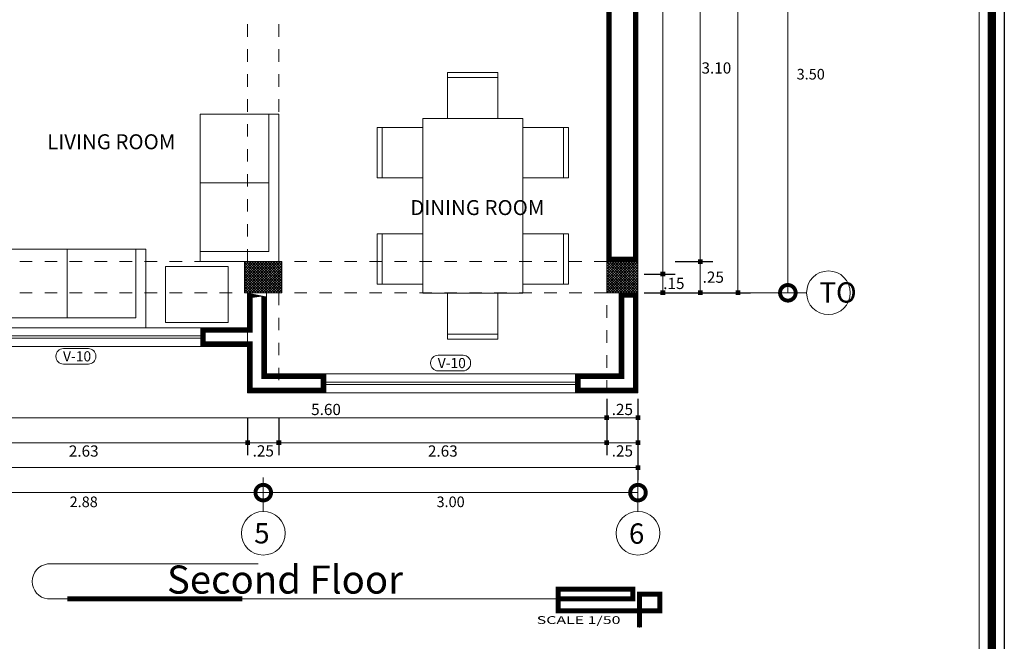
# Model space of a CAD drawing. Units: millimetres. Extents: x 1555 to 3223, y 822 to 1988.
# Drawn here: x 1605 to 1613, y 874 to 879 of the extents above; entities that cross this region are included whole.
import ezdxf
from ezdxf.enums import TextEntityAlignment as Align

# ---------------------------------------------------------------- set-up
doc = ezdxf.new("R2010")
doc.units = ezdxf.units.MM
for name, pattern in [('ACAD_ISO10W100', [18.5, 12, -3, 0.5, -3]), ('DASHDOT', [1, 0.5, -0.25, 0, -0.25]), ('HIDDEN2', [4.762499999999999, 3.175, -1.5875])]:
    doc.linetypes.add(name, pattern=pattern)
doc.layers.get('0').update_dxf_attribs({"lineweight": 5})
doc.layers.get('Defpoints').update_dxf_attribs({"lineweight": 5})
for name, color, linetype, lineweight in [('0-Columna', 253, 'Continuous', 13), ('0-Hach de Muro Alto', 145, 'Continuous', 5), ('0-Hact de Columna', 253, 'Continuous', 5), ('0-Muro Alto', 145, 'Continuous', 5), ('02', 2, 'Continuous', 5), ('COTA', 251, 'Continuous', 9), ('COTAS', 251, 'Continuous', 9), ('FLECHA DE TITULO', 86, 'Continuous', 9), ('LOGOTIPO', 160, 'Continuous', 9), ('muebles', 8, 'Continuous', 5), ('TEXT2', 7, 'Continuous', 9), ('TEXTOS VANOS PUERTAS', 205, 'Continuous', 5), ('TEXTOS-ESCALA', 7, 'Continuous', 9), ('VANOS VENTANAS', 244, 'Continuous', 9), ('VENTANA', 150, 'Continuous', 5), ('VIGAAA', 250, 'Continuous', 9)]:
    doc.layers.add(name, color=color, linetype=linetype, lineweight=lineweight)
for name, color, linetype, lineweight, true_color in [('CIR EJES', 7, 'Continuous', 9, 0x8b8e7a), ('ejes', 7, 'DASHDOT', 5, 0x6c7360), ('FLECHA DE TEXTO', 7, 'Continuous', 9, 0x7b877c), ('PROYECCION DE VIGA', 7, 'HIDDEN2', 9, 0x833e57), ('SILLON 01', 7, 'Continuous', 5, 0x686555)]:
    doc.layers.add(name, color=color, linetype=linetype, lineweight=lineweight, true_color=true_color)
doc.layers.add('LOGO', color=7, linetype='Continuous')
doc.styles.add('A-2', font='swissel.ttf', dxfattribs={"height": 0.1})
doc.styles.add('BLACK', font='txt', dxfattribs={"height": 0.15})
doc.styles.add('DETALLES', font='techl___.ttf')
doc.styles.add('STYLE1-50EJES', font='swissel.ttf', dxfattribs={"width": 1.2, "height": 0.085})
doc.styles.add('TEXTO-AMBIENTES', font='GOTHIC.TTF', dxfattribs={"width": 1.5, "height": 0.125})
doc.styles.add('TEXTO-ESCALA', font='txt', dxfattribs={"width": 1.75, "height": 0.3})
doc.dimstyles.new('50$0', dxfattribs={"dimscale": 0, "dimtxt": 0.09, "dimasz": 0.038, "dimexe": 0.1, "dimexo": 0.05, "dimgap": 0.02, "dimtad": 2, "dimtih": 1, "dimtoh": 1, "dimlfac": -1, "dimzin": 4, "dimdsep": 46, "dimtxsty": 'DETALLES', "dimblk": 'BOXFILLED', "dimcen": 2.5, "dimclrd": 256, "dimclre": 256, "dimclrt": 256, "dimazin": 0, "dimtfac": 1, "dimtmove": 0, "dimatfit": 2, "dimldrblk": 'DOT', "dimfxl": 0.2, "dimfxlon": 1, "dimtolj": 1, "dimtzin": 0, "dimlwd": -1, "dimarcsym": 0})
doc.dimstyles.new('DIM-1-50ejes', dxfattribs={"dimtxt": 0.085, "dimasz": 0.25, "dimexe": 0.15, "dimexo": 0.18, "dimgap": 0.03, "dimtad": 2, "dimtih": 1, "dimtoh": 1, "dimzin": 0, "dimdsep": 46, "dimtxsty": 'STYLE1-50EJES', "dimblk1": 'DOTSMALL', "dimblk2": 'DOTSMALL', "dimsah": 1, "dimcen": 2.75, "dimclrd": 256, "dimclre": 256, "dimclrt": 256, "dimazin": 0, "dimtfac": 1, "dimtix": 1, "dimtmove": 0, "dimatfit": 3, "dimldrblk": 'DOTSMALL', "dimfxl": 1, "dimfxlon": 1, "dimtolj": 1, "dimtzin": 0, "dimlwd": -1, "dimlwe": -1, "dimarcsym": 0})

# ---------------------------------------------------------------- blocks, each defined once
blk = doc.blocks.new('_DOTSMALL')
at = {"color": 0, "linetype": 'ByBlock', "const_width": 0.5}
blk.add_lwpolyline([(-0.0625, 0, 1), (0.0625, 0, 1)], format="xyb", close=True, dxfattribs=at)
blk = doc.blocks.new('*D70')
at = {"layer": 'COTAS', "transparency": 16777216}
for p, q in [((1610.73773610258, 880.5301036816711), (1611.30876763956, 880.5301036816711)), ((1611.15876763956, 880.5301036816711), (1611.15876763956, 877.030103681671)), ((1610.15876763956, 877.030103681671), (1611.30876763956, 877.030103681671))]:
    blk.add_line(p, q, dxfattribs=at)
at = {"layer": 'Defpoints', "color": 0, "transparency": 16777216}
for p in [(1610.55773610258, 880.5301036816711), (1609.95876763956, 877.030103681671), (1611.15876763956, 877.030103681671)]:
    blk.add_point(p, dxfattribs=at)
at = {"layer": 'COTAS', "transparency": 16777216, "xscale": 0.25, "yscale": 0.25, "zscale": 0.25}
for p, rotation in [((1611.15876763956, 880.5301036816711), 90), ((1611.15876763956, 877.030103681671), 270)]:
    blk.add_blockref('_DOTSMALL', p, dxfattribs=dict(at, rotation=rotation))
at = {"layer": 'COTAS', "transparency": 16777216, "insert": (1611.341871087836, 878.7801036816712), "char_height": 0.085, "attachment_point": 5, "style": 'STYLE1-50EJES'}
blk.add_mtext('\\A1;3.50', dxfattribs=at)
blk = doc.blocks.new('_BOXFILLED')
at = {"color": 0, "linetype": 'ByBlock'}
blk.add_line((-0.5, 0), (-1, 0), dxfattribs=at)
blk.add_solid([(-0.5, 0.5), (0.5, 0.5), (-0.5, -0.5), (0.5, -0.5)], dxfattribs=at)
blk = doc.blocks.new('*D63')
at = {"layer": 'COTA', "lineweight": -2, "transparency": 16777216}
for p, q in [((1610.00876763956, 877.1801036816711), (1610.25773610258, 877.1801036816711)), ((1610.00876763956, 877.0301036816711), (1610.25773610258, 877.0301036816711))]:
    blk.add_line(p, q, dxfattribs=at)
at = {"layer": 'COTA', "transparency": 16777216}
blk.add_line((1610.15773610258, 877.1421036816711), (1610.15773610258, 877.0681036816711), dxfattribs=at)
at = {"layer": 'Defpoints', "color": 0, "transparency": 16777216}
for p in [(1609.95876763956, 877.1801036816711), (1609.95876763956, 877.0301036816711), (1610.15773610258, 877.0301036816711)]:
    blk.add_point(p, dxfattribs=at)
at = {"layer": 'COTA', "transparency": 16777216, "xscale": 0.038, "yscale": 0.038, "zscale": 0.038}
for p, rotation in [((1610.15773610258, 877.1801036816711), 90), ((1610.15773610258, 877.0301036816711), 270)]:
    blk.add_blockref('_BOXFILLED', p, dxfattribs=dict(at, rotation=rotation))
at = {"layer": 'COTA', "transparency": 16777216, "insert": (1610.24595978679, 877.1051036816713), "char_height": 0.09, "attachment_point": 5, "style": 'DETALLES'}
blk.add_mtext('\\A1;.15', dxfattribs=at)
blk = doc.blocks.new('_Dot')
at = {"layer": '02', "color": 0, "lineweight": -2}
blk.add_line((-0.5, 0), (-1, 0), dxfattribs=at)
at = {"layer": '02', "color": 0, "const_width": 0.5}
blk.add_lwpolyline([(-0.25, 0, 1), (0.25, 0, 1)], format="xyb", close=True, dxfattribs=at)
blk = doc.blocks.new('*D67')
at = {"layer": 'COTA', "lineweight": -2, "transparency": 16777216}
for p, q in [((1610.25773610258, 880.3801036816711), (1610.55773610258, 880.3801036816711)), ((1610.25773610258, 877.2801036816711), (1610.55773610258, 877.2801036816711))]:
    blk.add_line(p, q, dxfattribs=at)
at = {"layer": 'COTA', "transparency": 16777216}
blk.add_line((1610.45773610258, 880.3421036816711), (1610.45773610258, 877.3181036816711), dxfattribs=at)
at = {"layer": 'Defpoints', "color": 0, "transparency": 16777216}
for p in [(1609.95876763956, 880.3801036816711), (1609.95876763956, 877.2801036816711), (1610.45773610258, 877.2801036816711)]:
    blk.add_point(p, dxfattribs=at)
at = {"layer": 'COTA', "transparency": 16777216, "xscale": 0.038, "yscale": 0.038, "zscale": 0.038}
for p, rotation in [((1610.45773610258, 880.3801036816711), 90), ((1610.45773610258, 877.2801036816711), 270)]:
    blk.add_blockref('_BOXFILLED', p, dxfattribs=dict(at, rotation=rotation))
at = {"layer": 'COTA', "transparency": 16777216, "insert": (1610.58648610258, 878.8301036816714), "char_height": 0.09, "attachment_point": 5, "style": 'DETALLES'}
blk.add_mtext('\\A1;3.10', dxfattribs=at)
blk = doc.blocks.new('*D68')
at = {"layer": 'COTA', "lineweight": -2, "transparency": 16777216}
for p, q in [((1610.25773610258, 877.2801036816711), (1610.55773610258, 877.2801036816711)), ((1610.25773610258, 877.030103681671), (1610.55773610258, 877.030103681671))]:
    blk.add_line(p, q, dxfattribs=at)
at = {"layer": 'COTA', "transparency": 16777216}
blk.add_line((1610.45773610258, 877.2421036816711), (1610.45773610258, 877.068103681671), dxfattribs=at)
at = {"layer": 'Defpoints', "color": 0, "transparency": 16777216}
for p in [(1609.95876763956, 877.2801036816711), (1609.95876763956, 877.030103681671), (1610.45773610258, 877.030103681671)]:
    blk.add_point(p, dxfattribs=at)
at = {"layer": 'COTA', "transparency": 16777216, "xscale": 0.038, "yscale": 0.038, "zscale": 0.038}
for p, rotation in [((1610.45773610258, 877.2801036816711), 90), ((1610.45773610258, 877.030103681671), 270)]:
    blk.add_blockref('_BOXFILLED', p, dxfattribs=dict(at, rotation=rotation))
at = {"layer": 'COTA', "transparency": 16777216, "insert": (1610.561617681527, 877.1551036816712), "char_height": 0.09, "attachment_point": 5, "style": 'DETALLES'}
blk.add_mtext('\\A1;.25', dxfattribs=at)
blk = doc.blocks.new('*D71')
at = {"layer": 'COTA', "lineweight": -2, "transparency": 16777216}
for p, q in [((1610.00876763956, 883.8801036816711), (1610.25773610258, 883.8801036816711)), ((1610.00876763956, 877.1801036816711), (1610.25773610258, 877.1801036816711))]:
    blk.add_line(p, q, dxfattribs=at)
at = {"layer": 'COTA', "transparency": 16777216}
blk.add_line((1610.15773610258, 877.2181036816711), (1610.15773610258, 883.8421036816711), dxfattribs=at)
at = {"layer": 'Defpoints', "color": 0, "transparency": 16777216}
for p in [(1609.95876763956, 883.8801036816711), (1610.15773610258, 883.8801036816711), (1609.95876763956, 877.1801036816711)]:
    blk.add_point(p, dxfattribs=at)
at = {"layer": 'COTA', "transparency": 16777216, "xscale": 0.038, "yscale": 0.038, "zscale": 0.038}
for p, rotation in [((1610.15773610258, 883.8801036816711), 90), ((1610.15773610258, 877.1801036816711), 270)]:
    blk.add_blockref('_BOXFILLED', p, dxfattribs=dict(at, rotation=rotation))
at = {"layer": 'COTA', "transparency": 16777216, "insert": (1610.303722944685, 880.5301036816713), "char_height": 0.09, "attachment_point": 5, "style": 'DETALLES'}
blk.add_mtext('\\A1;6.70', dxfattribs=at)
blk = doc.blocks.new('*D72')
at = {"layer": 'COTA', "lineweight": -2, "transparency": 16777216}
for p, q in [((1610.55876763956, 884.0301036816711), (1610.85876763956, 884.0301036816711)), ((1610.55876763956, 877.0301036816711), (1610.85876763956, 877.0301036816711))]:
    blk.add_line(p, q, dxfattribs=at)
at = {"layer": 'COTA', "transparency": 16777216}
blk.add_line((1610.75876763956, 877.0681036816711), (1610.75876763956, 883.9921036816711), dxfattribs=at)
at = {"layer": 'Defpoints', "color": 0, "transparency": 16777216}
for p in [(1609.85876763956, 884.0301036816711), (1610.75876763956, 884.0301036816711), (1609.85876763956, 877.0301036816711)]:
    blk.add_point(p, dxfattribs=at)
at = {"layer": 'COTA', "transparency": 16777216, "xscale": 0.038, "yscale": 0.038, "zscale": 0.038}
for p, rotation in [((1610.75876763956, 884.0301036816711), 90), ((1610.75876763956, 877.0301036816711), 270)]:
    blk.add_blockref('_BOXFILLED', p, dxfattribs=dict(at, rotation=rotation))
at = {"layer": 'COTA', "transparency": 16777216, "insert": (1610.901136060613, 880.5301036816713), "char_height": 0.09, "attachment_point": 5, "style": 'DETALLES'}
blk.add_mtext('\\A1;7.00', dxfattribs=at)
blk = doc.blocks.new('*D137')
at = {"layer": 'COTA', "lineweight": -2, "transparency": 16777216}
for p, q in [((1604.10876763956, 876.1801036816714), (1604.10876763956, 875.9301383788054)), ((1609.70876763956, 876.180103681671), (1609.70876763956, 875.9301383788054))]:
    blk.add_line(p, q, dxfattribs=at)
at = {"layer": 'COTA', "transparency": 16777216}
blk.add_line((1604.14676763956, 876.0301383788054), (1609.67076763956, 876.0301383788054), dxfattribs=at)
at = {"layer": 'Defpoints', "color": 0, "transparency": 16777216}
for p in [(1604.10876763956, 876.2301036816714), (1609.70876763956, 876.2301036816709), (1609.70876763956, 876.0301383788054)]:
    blk.add_point(p, dxfattribs=at)
at = {"layer": 'COTA', "transparency": 16777216, "xscale": 0.038, "yscale": 0.038, "zscale": 0.038, "rotation": 180}
blk.add_blockref('_BOXFILLED', (1604.10876763956, 876.0301383788054), dxfattribs=at)
at = {"layer": 'COTA', "transparency": 16777216, "xscale": 0.038, "yscale": 0.038, "zscale": 0.038}
blk.add_blockref('_BOXFILLED', (1609.70876763956, 876.0301383788054), dxfattribs=at)
at = {"layer": 'COTA', "transparency": 16777216, "insert": (1607.461267639561, 876.0961252209107), "char_height": 0.09, "attachment_point": 5, "style": 'DETALLES'}
blk.add_mtext('\\A1;5.60', dxfattribs=at)
blk = doc.blocks.new('*D138')
at = {"layer": 'COTA', "lineweight": -2, "transparency": 16777216}
for p, q in [((1609.70876763956, 876.180103681671), (1609.70876763956, 875.9301383788068)), ((1609.95876763956, 876.180103681671), (1609.95876763956, 875.9301383788068))]:
    blk.add_line(p, q, dxfattribs=at)
at = {"layer": 'COTA', "transparency": 16777216}
blk.add_line((1609.74676763956, 876.0301383788068), (1609.92076763956, 876.0301383788068), dxfattribs=at)
at = {"layer": 'Defpoints', "color": 0, "transparency": 16777216}
for p in [(1609.70876763956, 876.2301036816709), (1609.95876763956, 876.2301036816709), (1609.95876763956, 876.0301383788068)]:
    blk.add_point(p, dxfattribs=at)
at = {"layer": 'COTA', "transparency": 16777216, "xscale": 0.038, "yscale": 0.038, "zscale": 0.038, "rotation": 180}
blk.add_blockref('_BOXFILLED', (1609.70876763956, 876.0301383788068), dxfattribs=at)
at = {"layer": 'COTA', "transparency": 16777216, "xscale": 0.038, "yscale": 0.038, "zscale": 0.038}
blk.add_blockref('_BOXFILLED', (1609.95876763956, 876.0301383788068), dxfattribs=at)
at = {"layer": 'COTA', "transparency": 16777216, "insert": (1609.83376763956, 876.0961252209121), "char_height": 0.09, "attachment_point": 5, "style": 'DETALLES'}
blk.add_mtext('\\A1;.25', dxfattribs=at)
blk = doc.blocks.new('*D139')
at = {"layer": 'COTA', "lineweight": -2, "transparency": 16777216}
for p, q in [((1604.20876763956, 876.030138378807), (1604.20876763956, 875.730138378807)), ((1606.83376763956, 876.030138378807), (1606.83376763956, 875.730138378807))]:
    blk.add_line(p, q, dxfattribs=at)
at = {"layer": 'COTA', "transparency": 16777216}
blk.add_line((1604.24676763956, 875.8301383788071), (1606.79576763956, 875.8301383788071), dxfattribs=at)
at = {"layer": 'Defpoints', "color": 0, "transparency": 16777216}
for p in [(1604.20876763956, 876.2301036816714), (1606.83376763956, 876.2301036816708), (1606.83376763956, 875.8301383788071)]:
    blk.add_point(p, dxfattribs=at)
at = {"layer": 'COTA', "transparency": 16777216, "xscale": 0.038, "yscale": 0.038, "zscale": 0.038, "rotation": 180}
blk.add_blockref('_BOXFILLED', (1604.20876763956, 875.8301383788071), dxfattribs=at)
at = {"layer": 'COTA', "transparency": 16777216, "xscale": 0.038, "yscale": 0.038, "zscale": 0.038}
blk.add_blockref('_BOXFILLED', (1606.83376763956, 875.8301383788071), dxfattribs=at)
at = {"layer": 'COTA', "transparency": 16777216, "insert": (1605.52126763956, 875.7631646945965), "char_height": 0.09, "attachment_point": 5, "style": 'DETALLES'}
blk.add_mtext('\\A1;2.63', dxfattribs=at)
blk = doc.blocks.new('*D140')
at = {"layer": 'COTA', "lineweight": -2, "transparency": 16777216}
for p, q in [((1606.83376763956, 876.0301383788066), (1606.83376763956, 875.7301383788066)), ((1607.08376763956, 876.0301383788066), (1607.08376763956, 875.7301383788066))]:
    blk.add_line(p, q, dxfattribs=at)
at = {"layer": 'COTA', "transparency": 16777216}
blk.add_line((1606.87176763956, 875.8301383788066), (1607.04576763956, 875.8301383788066), dxfattribs=at)
at = {"layer": 'Defpoints', "color": 0, "transparency": 16777216}
for p in [(1606.83376763956, 876.2301036816708), (1607.08376763956, 876.2301036816708), (1607.08376763956, 875.8301383788066)]:
    blk.add_point(p, dxfattribs=at)
at = {"layer": 'COTA', "transparency": 16777216, "xscale": 0.038, "yscale": 0.038, "zscale": 0.038, "rotation": 180}
blk.add_blockref('_BOXFILLED', (1606.83376763956, 875.8301383788066), dxfattribs=at)
at = {"layer": 'COTA', "transparency": 16777216, "xscale": 0.038, "yscale": 0.038, "zscale": 0.038}
blk.add_blockref('_BOXFILLED', (1607.08376763956, 875.8301383788066), dxfattribs=at)
at = {"layer": 'COTA', "transparency": 16777216, "insert": (1606.95876763956, 875.7641515367013), "char_height": 0.09, "attachment_point": 5, "style": 'DETALLES'}
blk.add_mtext('\\A1;.25', dxfattribs=at)
blk = doc.blocks.new('*D141')
at = {"layer": 'COTA', "lineweight": -2, "transparency": 16777216}
for p, q in [((1607.08376763956, 876.0301383788066), (1607.08376763956, 875.7301383788066)), ((1609.70876763956, 876.0301383788066), (1609.70876763956, 875.7301383788066))]:
    blk.add_line(p, q, dxfattribs=at)
at = {"layer": 'COTA', "transparency": 16777216}
blk.add_line((1607.12176763956, 875.8301383788066), (1609.67076763956, 875.8301383788066), dxfattribs=at)
at = {"layer": 'Defpoints', "color": 0, "transparency": 16777216}
for p in [(1607.08376763956, 876.2301036816708), (1609.70876763956, 876.2301036816709), (1609.70876763956, 875.8301383788066)]:
    blk.add_point(p, dxfattribs=at)
at = {"layer": 'COTA', "transparency": 16777216, "xscale": 0.038, "yscale": 0.038, "zscale": 0.038, "rotation": 180}
blk.add_blockref('_BOXFILLED', (1607.08376763956, 875.8301383788066), dxfattribs=at)
at = {"layer": 'COTA', "transparency": 16777216, "xscale": 0.038, "yscale": 0.038, "zscale": 0.038}
blk.add_blockref('_BOXFILLED', (1609.70876763956, 875.8301383788066), dxfattribs=at)
at = {"layer": 'COTA', "transparency": 16777216, "insert": (1608.39626763956, 875.7631646945961), "char_height": 0.09, "attachment_point": 5, "style": 'DETALLES'}
blk.add_mtext('\\A1;2.63', dxfattribs=at)
blk = doc.blocks.new('*D142')
at = {"layer": 'COTA', "lineweight": -2, "transparency": 16777216}
for p, q in [((1609.70876763956, 876.0301383788067), (1609.70876763956, 875.7301383788067)), ((1609.95876763956, 876.0301383788067), (1609.95876763956, 875.7301383788067))]:
    blk.add_line(p, q, dxfattribs=at)
at = {"layer": 'COTA', "transparency": 16777216}
blk.add_line((1609.74676763956, 875.8301383788067), (1609.92076763956, 875.8301383788067), dxfattribs=at)
at = {"layer": 'Defpoints', "color": 0, "transparency": 16777216}
for p in [(1609.70876763956, 876.2301036816709), (1609.95876763956, 876.2301036816709), (1609.95876763956, 875.8301383788067)]:
    blk.add_point(p, dxfattribs=at)
at = {"layer": 'COTA', "transparency": 16777216, "xscale": 0.038, "yscale": 0.038, "zscale": 0.038, "rotation": 180}
blk.add_blockref('_BOXFILLED', (1609.70876763956, 875.8301383788067), dxfattribs=at)
at = {"layer": 'COTA', "transparency": 16777216, "xscale": 0.038, "yscale": 0.038, "zscale": 0.038}
blk.add_blockref('_BOXFILLED', (1609.95876763956, 875.8301383788067), dxfattribs=at)
at = {"layer": 'COTA', "transparency": 16777216, "insert": (1609.83376763956, 875.7641515367014), "char_height": 0.09, "attachment_point": 5, "style": 'DETALLES'}
blk.add_mtext('\\A1;.25', dxfattribs=at)
blk = doc.blocks.new('*D143')
at = {"layer": 'COTA', "lineweight": -2, "transparency": 16777216}
for p, q in [((1595.95876763956, 875.8301383788067), (1595.95876763956, 875.5301383788068)), ((1609.95876763956, 875.8301383788067), (1609.95876763956, 875.5301383788068))]:
    blk.add_line(p, q, dxfattribs=at)
at = {"layer": 'COTA', "transparency": 16777216}
blk.add_line((1595.99676763956, 875.6301383788068), (1609.92076763956, 875.6301383788068), dxfattribs=at)
at = {"layer": 'Defpoints', "color": 0, "transparency": 16777216}
for p in [(1595.95876763956, 876.2301036816709), (1609.95876763956, 876.2301036816709), (1609.95876763956, 875.6301383788068)]:
    blk.add_point(p, dxfattribs=at)
at = {"layer": 'COTA', "transparency": 16777216, "xscale": 0.038, "yscale": 0.038, "zscale": 0.038, "rotation": 180}
blk.add_blockref('_BOXFILLED', (1595.95876763956, 875.6301383788068), dxfattribs=at)
at = {"layer": 'COTA', "transparency": 16777216, "xscale": 0.038, "yscale": 0.038, "zscale": 0.038}
blk.add_blockref('_BOXFILLED', (1609.95876763956, 875.6301383788068), dxfattribs=at)
at = {"layer": 'COTA', "transparency": 16777216, "insert": (1602.95876763956, 875.5642173261753), "char_height": 0.09, "attachment_point": 5, "style": 'DETALLES'}
blk.add_mtext('\\A1;14.00', dxfattribs=at)
blk = doc.blocks.new('*D144')
at = {"layer": 'COTAS', "transparency": 16777216}
for p, q in [((1609.95876763956, 876.050103681671), (1609.95876763956, 875.2801383788067)), ((1606.95876763956, 875.5501383788071), (1606.95876763956, 875.2801383788067)), ((1606.95876763956, 875.4301383788066), (1609.95876763956, 875.4301383788066))]:
    blk.add_line(p, q, dxfattribs=at)
at = {"layer": 'Defpoints', "color": 0, "transparency": 16777216}
for p in [(1609.95876763956, 876.2301036816709), (1606.95876763956, 875.730138378807), (1609.95876763956, 875.4301383788066)]:
    blk.add_point(p, dxfattribs=at)
at = {"layer": 'COTAS', "transparency": 16777216, "xscale": 0.25, "yscale": 0.25, "zscale": 0.25, "rotation": 180}
blk.add_blockref('_DOTSMALL', (1606.95876763956, 875.4301383788066), dxfattribs=at)
at = {"layer": 'COTAS', "transparency": 16777216, "xscale": 0.25, "yscale": 0.25, "zscale": 0.25}
blk.add_blockref('_DOTSMALL', (1609.95876763956, 875.4301383788066), dxfattribs=at)
at = {"layer": 'COTAS', "transparency": 16777216, "insert": (1608.45876763956, 875.3565176891515), "char_height": 0.085, "attachment_point": 5, "style": 'STYLE1-50EJES'}
blk.add_mtext('\\A1;3.00', dxfattribs=at)
blk = doc.blocks.new('*D156')
at = {"layer": 'COTAS', "transparency": 16777216}
for p, q in [((1604.08376763956, 875.5501383788071), (1604.08376763956, 875.2801383788067)), ((1606.95876763956, 875.5501383788071), (1606.95876763956, 875.2801383788067)), ((1606.95876763956, 875.4301383788066), (1604.08376763956, 875.4301383788066))]:
    blk.add_line(p, q, dxfattribs=at)
at = {"layer": 'Defpoints', "color": 0, "transparency": 16777216}
for p in [(1604.08376763956, 875.730138378807), (1606.95876763956, 875.730138378807), (1604.08376763956, 875.4301383788066)]:
    blk.add_point(p, dxfattribs=at)
at = {"layer": 'COTAS', "transparency": 16777216, "xscale": 0.25, "yscale": 0.25, "zscale": 0.25, "rotation": 180}
blk.add_blockref('_DOTSMALL', (1604.08376763956, 875.4301383788066), dxfattribs=at)
at = {"layer": 'COTAS', "transparency": 16777216, "xscale": 0.25, "yscale": 0.25, "zscale": 0.25}
blk.add_blockref('_DOTSMALL', (1606.95876763956, 875.4301383788066), dxfattribs=at)
at = {"layer": 'COTAS', "transparency": 16777216, "insert": (1605.52126763956, 875.3564602178872), "char_height": 0.085, "attachment_point": 5, "style": 'STYLE1-50EJES'}
blk.add_mtext('\\A1;2.88', dxfattribs=at)
blk = doc.blocks.new('A$C4BBE4B57')
at = {"layer": 'SILLON 01'}
for points in [[(0.3758990977760277, -0.8182297471788615), (0.3758990977760277, -0.7382297471789343), (0.3758990977760277, 0.3617702528209747), (0.2958990977761005, 0.3617702528209747), (0.2958990977761005, -0.7382297471789343), (-0.2541009022238541, -0.7382297471789343), (-0.2541009022238541, -0.8182297471788615)], [(0.2958990977761005, -0.1882297471789798), (0.2958990977761005, 0.3617702528209747), (-0.2541009022238541, 0.3617702528209747), (-0.2541009022238541, -0.1882297471789798)], [(0.2958990977761005, -0.7382297471789343), (0.2958990977761005, -0.1882297471789798), (-0.2541009022238541, -0.1882297471789798), (-0.2541009022238541, -0.7382297471789343)]]:
    blk.add_lwpolyline(points, close=True, dxfattribs=at)
blk = doc.blocks.new('A$C58AA1FA1')
at = {"layer": 'SILLON 01'}
for points in [[(-0.4151894947278834, 0.9464695381407182), (-0.4151894947278834, -0.8635304618587725), (1.314810505271907, -0.8635304618587725), (1.314810505271907, -0.7835304618588452), (-0.3351894947279561, -0.7835304618588452), (-0.3351894947279561, 0.866469538140791), (0.2148105052719984, 0.866469538140791), (0.2148105052719984, 0.9464695381407182)], [(-0.3351894947279561, 0.866469538140791), (-0.3351894947279561, 0.3164695381408364), (0.2148105052719984, 0.3164695381408364), (0.2148105052719984, 0.866469538140791)], [(-0.3351894947279561, 0.3164695381408364), (-0.3351894947279561, -0.2335304618591181), (0.2148105052719984, -0.2335304618591181), (0.2148105052719984, 0.3164695381408364)], [(-0.3351894947279561, -0.2335304618591181), (-0.3351894947279561, -0.7835304618588452), (0.2148105052719984, -0.7835304618588452), (0.2148105052719984, -0.2335304618591181)], [(0.2148105052719984, -0.2335304618591181), (0.2148105052719984, -0.7835304618588452), (0.7648105052717256, -0.7835304618588452), (0.7648105052717256, -0.2335304618591181)], [(0.7648105052717256, -0.2335304618591181), (0.7648105052717256, -0.7835304618588452), (1.314810505271907, -0.7835304618588452), (1.31481050527168, -0.2335304618591181)], [(1.31481050527168, -0.2335304618591181), (1.314810505271907, -0.8635304618587725), (1.695579736041054, -0.8635304618587725), (1.695579736040827, -0.2335304618591181)]]:
    blk.add_lwpolyline(points, close=True, dxfattribs=at)

msp = doc.modelspace()

# ---------------------------------------------------------------- hatches: boundary and pattern name
at = {"layer": '0-Hact de Columna'}
h = msp.add_hatch(dxfattribs=at)
h.set_pattern_fill('_USER', color=256, scale=0.015, angle=45, style=0, double=1, pattern_type=0)
h.set_pattern_definition([(45, (56.1576890337119, -10.7251272097983), (-0.01060660171779821, 0.01060660171779821), []), (135, (56.1576890337119, -10.7251272097983), (-0.01060660171779821, -0.01060660171779821), [])])
h.paths.add_polyline_path([(1595.95876763956, 884.0301036816711), (1596.20876763956, 884.0301036816711), (1596.20876763956, 883.7801036816711), (1595.95876763956, 883.7801036816711)])
h.paths.add_polyline_path([(1601.70876763956, 884.0301036816711), (1601.95876763956, 884.0301036816711), (1601.95876763956, 883.7801036816711), (1601.70876763956, 883.7801036816711)])
h.paths.add_polyline_path([(1603.95876763956, 884.0301036816711), (1604.20876763956, 884.0301036816711), (1604.20876763956, 883.7801036816711), (1603.95876763956, 883.7801036816711)])
h.paths.add_polyline_path([(1609.95876763956, 884.0301036816711), (1609.70876763956, 884.0301036816711), (1609.70876763956, 883.7801036816711), (1609.95876763956, 883.7801036816711)])
h.paths.add_polyline_path([(1596.312321030153, 879.151424025231), (1596.208767639559, 879.2549774158243), (1596.20876763956, 879.4014240252309), (1595.95876763956, 879.4014240252309), (1595.95876763956, 879.1514240252311), (1596.135544334856, 878.9746473299343)])
h.paths.add_polyline_path([(1598.33008798312, 877.2801036816711), (1598.33008798312, 877.0301036816711), (1598.08008798312, 877.0301036816713), (1597.903311287823, 877.206880376968), (1598.08008798312, 877.3836570722647), (1598.183641373713, 877.2801036816712)])
h.paths.add_polyline_path([(1601.70876763956, 877.0301036816711), (1601.95876763956, 877.0301036816711), (1601.95876763956, 877.2801036816711), (1601.70876763956, 877.2801036816711)])
h.paths.add_polyline_path([(1603.95876763956, 877.0301036816711), (1604.20876763956, 877.0301036816711), (1604.20876763956, 877.2801036816711), (1603.95876763956, 877.2801036816711)])
h.paths.add_polyline_path([(1609.95876763956, 877.0301036816711), (1609.70876763956, 877.0301036816711), (1609.70876763956, 877.2801036816711), (1609.95876763956, 877.2801036816711)])
h.paths.add_polyline_path([(1606.80876763956, 883.7801036816711), (1607.10876763956, 883.7801036816711), (1607.10876763956, 884.0301036816712), (1606.80876763956, 884.0301036816712)])
h.paths.add_polyline_path([(1598.80876763956, 883.7801036816711), (1599.10876763956, 883.7801036816711), (1599.10876763956, 884.0301036816711), (1598.80876763956, 884.0301036816711)])
h.paths.add_polyline_path([(1599.10876763956, 877.280103681671), (1598.80876763956, 877.2801036816709), (1598.80876763956, 877.0301036816711), (1599.10876763956, 877.0301036816711)])
h.paths.add_polyline_path([(1607.10876763956, 877.280103681671), (1606.80876763956, 877.2801036816711), (1606.80876763956, 877.030103681671), (1607.10876763956, 877.0301036816711)])
h.paths.add_polyline_path([(1601.70876763956, 880.6801036816712), (1601.70876763956, 880.3801036816712), (1601.95876763956, 880.3801036816711), (1601.95876763956, 880.6801036816711)])
h.paths.add_polyline_path([(1604.20876763956, 880.3801036816712), (1604.20876763956, 880.6801036816712), (1603.95876763956, 880.6801036816711), (1603.95876763956, 880.3801036816711)])
h.paths.add_polyline_path([(1609.70876763956, 880.6801036816712), (1609.70876763956, 880.380103681671), (1609.95876763956, 880.3801036816711), (1609.95876763956, 880.6801036816711)])
h.paths.add_polyline_path([(1596.20876763956, 880.3801036816712), (1596.20876763956, 880.6801036816712), (1595.95876763956, 880.6801036816711), (1595.95876763956, 880.3801036816711)])

# ---------------------------------------------------------------- linework, layer by layer
at = {"layer": '0-Columna'}
for points in [[(1606.80876763956, 877.2801036816711), (1607.10876763956, 877.2801036816711), (1607.10876763956, 877.0301036816711), (1606.80876763956, 877.0301036816711)], [(1609.95876763956, 877.0301036816711), (1609.70876763956, 877.0301036816711), (1609.70876763956, 877.2801036816711), (1609.95876763956, 877.2801036816711)]]:
    msp.add_lwpolyline(points, close=True, dxfattribs=at)
at = {"layer": '0-Hach de Muro Alto', "const_width": 0.04}
for points in [[(1609.93876763956, 880.3601036816711), (1609.72876763956, 880.3601036816711), (1609.72876763956, 877.3001036816711), (1609.93876763956, 877.3001036816711)], [(1607.43876763956, 876.250103681671), (1606.85376763956, 876.2501036816707), (1606.85376763956, 876.6205197399532), (1606.47876763956, 876.6205197399532), (1606.47876763956, 876.7305197399533), (1606.85376763956, 876.7305197399533), (1606.85376763956, 877.0101036816711), (1606.96376763956, 877.0101036816712), (1606.963767639559, 876.3601036816709), (1607.43876763956, 876.360103681671)], [(1609.93876763956, 876.250103681671), (1609.47876763956, 876.250103681671), (1609.47876763956, 876.3601036816711), (1609.82876763956, 876.3601036816711), (1609.82876763956, 877.0101036816711), (1609.93876763956, 877.0101036816711)]]:
    msp.add_lwpolyline(points, close=True, dxfattribs=at)
at = {"layer": '0-Muro Alto'}
for points in [[(1609.95876763956, 880.3801036816711), (1609.70876763956, 880.3801036816711), (1609.70876763956, 877.2801036816711), (1609.95876763956, 877.2801036816711)], [(1607.45876763956, 876.230103681671), (1606.83376763956, 876.2301036816707), (1606.83376763956, 876.6005197399533), (1606.45876763956, 876.6005197399533), (1606.45876763956, 876.7505197399532), (1606.83376763956, 876.7505197399532), (1606.83376763956, 877.0301036816711), (1606.98376763956, 877.0301036816712), (1606.983767639559, 876.3801036816709), (1607.45876763956, 876.380103681671)], [(1606.45876763956, 876.7505197399532), (1604.45876763956, 876.7505197399533), (1604.45876763956, 876.6005197399534), (1606.45876763956, 876.6005197399533)], [(1609.45876763956, 876.380103681671), (1607.45876763956, 876.380103681671), (1607.45876763956, 876.230103681671), (1609.45876763956, 876.230103681671)]]:
    msp.add_lwpolyline(points, close=True, dxfattribs=at)
msp.add_lwpolyline([(1609.95876763956, 876.230103681671), (1609.45876763956, 876.230103681671), (1609.45876763956, 876.3801036816711), (1609.80876763956, 876.3801036816711), (1609.80876763956, 877.0301036816711), (1609.95876763956, 877.0301036816711), (1609.95876763956, 876.230103681671)], dxfattribs=at)
at = {"layer": 'CIR EJES'}
for centre in [(1611.48376763956, 877.030103681671), (1609.95876763956, 875.1051383788068)]:
    msp.add_circle(centre, 0.175, dxfattribs=at)
at = {"layer": 'ejes', "color": 8, "linetype": 'Continuous', "lineweight": 0}
msp.add_circle((1606.95876763956, 875.1051383788067), 0.175, dxfattribs=at)
at = {"layer": 'FLECHA DE TEXTO', "linetype": 'ACAD_ISO10W100', "ltscale": 0.07, "const_width": 0.04}
for points in [[(1609.97202417562, 874.3505756418407), (1609.97202417562, 874.6182073282293), (1610.13376763956, 874.6182073282293), (1610.13376763956, 874.4843878207552), (1609.319392656648, 874.4843878207552), (1609.319392656648, 874.6575660068977), (1609.918352401635, 874.6575660068977), (1609.918352401635, 874.5788486495609), (1609.319392656648, 874.5788486495609)], [(1605.390685963438, 874.5788486495609), (1606.790685963438, 874.5788486495609)]]:
    msp.add_lwpolyline(points, dxfattribs=at)
at = {"layer": 'FLECHA DE TITULO'}
msp.add_lwpolyline([(1609.97202417562, 874.3505756418407), (1609.97202417562, 874.6182073282293), (1610.13376763956, 874.6182073282293), (1610.13376763956, 874.4843878207552), (1609.319392656648, 874.4843878207552), (1609.319392656648, 874.6575660068977), (1609.918352401635, 874.6575660068977), (1609.918352401635, 874.5788486495609), (1605.23258037585, 874.5788486495609, -0.8854842016416661), (1605.23258037585, 874.858848649561), (1606.917133509337, 874.858848649561)], format="xyb", dxfattribs=at)
at = {"layer": 'LOGO'}
msp.add_lwpolyline([(1612.891649908576, 856.4584789619128), (1571.436918297251, 856.4584789619128), (1571.436918297251, 885.5981521551398), (1612.891649908576, 885.5981521551398)], close=True, dxfattribs=at)
at = {"layer": 'LOGO', "ltscale": 0.8, "const_width": 0.06715334752190649}
msp.add_lwpolyline([(1612.791649908577, 856.5584789619128), (1571.536918297251, 856.5584789619128), (1571.536918297251, 885.4981521551398), (1612.791649908577, 885.4981521551398)], close=True, dxfattribs=at)
at = {"layer": 'LOGOTIPO'}
msp.add_lwpolyline([(1612.691649908577, 856.6584789619128), (1571.636918297251, 856.6584789619128), (1571.636918297251, 885.3981521551398), (1612.691649908577, 885.3981521551398)], close=True, dxfattribs=at)
at = {"layer": 'muebles'}
for points in [[(1608.43479773831, 878.792543011512), (1608.43479773831, 878.752543011512), (1608.83773754081, 878.752543011512), (1608.83773754081, 878.792543011512)], [(1608.83773754081, 878.4261925487772), (1608.83773754081, 878.792543011512), (1608.43479773831, 878.792543011512), (1608.43479773831, 878.4261925487772)], [(1609.03626763956, 878.4261925487772), (1609.03626763956, 877.0261925487771), (1608.23626763956, 877.0261925487771), (1608.23626763956, 878.4261925487772)], [(1608.23626763956, 877.9497226475273), (1607.869917176825, 877.9497226475273), (1607.869917176825, 878.3526624500269), (1608.23626763956, 878.3526624500269)], [(1607.869917176825, 877.9497226475273), (1607.909917176825, 877.9497226475273), (1607.909917176825, 878.3526624500269), (1607.869917176825, 878.3526624500269)], [(1609.03626763956, 877.9497226475273), (1609.402618102295, 877.9497226475273), (1609.402618102295, 878.3526624500269), (1609.03626763956, 878.3526624500269)], [(1609.402618102295, 877.9497226475273), (1609.362618102295, 877.9497226475273), (1609.362618102295, 878.3526624500269), (1609.402618102295, 878.3526624500269)], [(1608.23626763956, 877.5026624500272), (1607.869917176825, 877.5026624500272), (1607.869917176825, 877.0997226475276), (1608.23626763956, 877.0997226475276)], [(1607.869917176825, 877.5026624500272), (1607.909917176825, 877.5026624500272), (1607.909917176825, 877.0997226475276), (1607.869917176825, 877.0997226475276)], [(1609.03626763956, 877.5026624500272), (1609.402618102295, 877.5026624500272), (1609.402618102295, 877.0997226475276), (1609.03626763956, 877.0997226475276)], [(1609.402618102295, 877.5026624500272), (1609.362618102295, 877.5026624500272), (1609.362618102295, 877.0997226475276), (1609.402618102295, 877.0997226475276)], [(1606.176826776224, 877.2418451096306), (1606.676826776224, 877.2418451096306), (1606.676826776224, 876.7918451096307), (1606.176826776224, 876.7918451096307)], [(1608.83773754081, 877.0261925487771), (1608.83773754081, 876.6598420860423), (1608.43479773831, 876.6598420860423), (1608.43479773831, 877.0261925487771)], [(1608.43479773831, 876.6598420860423), (1608.43479773831, 876.6998420860423), (1608.83773754081, 876.6998420860423), (1608.83773754081, 876.6598420860423)]]:
    msp.add_lwpolyline(points, close=True, dxfattribs=at)
at = {"layer": 'PROYECCION DE VIGA', "linetype": 'HIDDEN2', "ltscale": 0.03}
for points in [[(1607.08376763956, 883.7801036816711), (1606.83376763956, 883.7801036816711), (1606.83376763956, 877.2801036816711), (1607.08376763956, 877.2801036816711)], [(1604.20876763956, 877.0301036816711), (1609.70876763956, 877.0301036816711), (1609.70876763956, 877.2801036816711), (1604.20876763956, 877.2801036816711)], [(1606.83376763956, 877.0301036816711), (1607.08376763956, 877.0301036816711), (1607.08376763956, 876.2301036816708), (1606.83376763956, 876.2301036816708)], [(1609.95876763956, 876.230103681671), (1609.70876763956, 876.230103681671), (1609.70876763956, 877.0301036816711), (1609.95876763956, 877.0301036816711)]]:
    msp.add_lwpolyline(points, close=True, dxfattribs=at)
at = {"layer": 'VANOS VENTANAS'}
for points in [[(1605.35876763956, 876.4589338428186), (1605.55876763956, 876.4589338428186, 0.414213562373095), (1605.61876763956, 876.5189338428186), (1605.61876763956, 876.5239338428187, 0.414213562373095), (1605.55876763956, 876.5839338428186), (1605.35876763956, 876.5839338428186, 0.414213562373095), (1605.29876763956, 876.5239338428187), (1605.29876763956, 876.5189338428186, 0.414213562373095)], [(1608.35876763956, 876.405103681671), (1608.55876763956, 876.405103681671, 0.414213562373095), (1608.61876763956, 876.4651036816709), (1608.61876763956, 876.470103681671, 0.414213562373095), (1608.55876763956, 876.530103681671), (1608.35876763956, 876.530103681671, 0.414213562373095), (1608.298767639561, 876.470103681671), (1608.298767639561, 876.4651036816709, 0.414213562373095)]]:
    msp.add_lwpolyline(points, format="xyb", close=True, dxfattribs=at)
at = {"layer": 'VENTANA'}
for points in [[(1606.45876763956, 876.6855197399532), (1604.45876763956, 876.6855197399533), (1604.45876763956, 876.6655197399534), (1606.45876763956, 876.6655197399533)], [(1609.45876763956, 876.315103681671), (1607.45876763956, 876.315103681671), (1607.45876763956, 876.2951036816711), (1609.45876763956, 876.2951036816711)]]:
    msp.add_lwpolyline(points, close=True, dxfattribs=at)
at = {"layer": 'VIGAAA', "lineweight": 9}
msp.add_line((1605.23258037585, 874.5788486495609), (1606.917133509337, 874.5788486495609), dxfattribs=at)

# ---------------------------------------------------------------- block references
at = {"layer": 'SILLON 01', "xscale": -1, "rotation": 270}
msp.add_blockref('A$C58AA1FA1', (1605.072298101419, 877.1657092346811), dxfattribs=at)
at = {"layer": 'SILLON 01'}
msp.add_blockref('A$C4BBE4B57', (1606.707868541784, 878.09833342885), dxfattribs=at)

# ---------------------------------------------------------------- texts
at = {"insert": (1607.132716338915, 874.7342491211833), "char_height": 0.225, "width": 4.093183248063167, "attachment_point": 5, "rotation": 0.004154595824935988, "style": 'TEXTO-AMBIENTES'}
msp.add_mtext('\\A1;Second Floor', dxfattribs=at)
at = {"layer": 'ejes', "linetype": 'Continuous', "lineweight": 0, "style": 'BLACK'}
for s, p in [('TO', (1611.411216333535, 876.9514084795145)), ('5', (1606.886216333535, 875.0236465813717)), ('6', (1609.886216333535, 875.020867487))]:
    msp.add_text(s, height=0.162966093963312, dxfattribs=at).set_placement(p)
at = {"layer": 'TEXT2', "char_height": 0.12, "width": 1.31192503802971, "attachment_point": 5, "style": 'TEXTO-AMBIENTES'}
for s, insert in [('\\A1;LIVING ROOM', (1605.741950958023, 878.239190785926)), ('\\A1;DINING ROOM', (1608.672815348323, 877.7122558564079, 6.00822549038e-05))]:
    msp.add_mtext(s, dxfattribs=dict(at, insert=insert))
at = {"layer": 'TEXTOS VANOS PUERTAS', "style": 'A-2'}
for p in [(1605.46816611167, 876.5214338428186), (1608.46816611167, 876.467603681671)]:
    msp.add_text('V-10', height=0.08124249791470207, dxfattribs=at).set_placement(p, align=Align.MIDDLE_CENTER)
at = {"layer": 'TEXTOS-ESCALA', "style": 'TEXTO-ESCALA', "width": 1.5}
msp.add_text('SCALE 1/50', height=0.06234914977637155, dxfattribs=at).set_placement((1609.148077284805, 874.378803071476))

# ---------------------------------------------------------------- dimensions: what is measured, and where the dimension line sits
at = {"layer": 'COTA'}
for base, p1, p2, angle, picture, middle in [((1610.75876763956, 884.0301036816711), (1609.85876763956, 877.0301036816711), (1609.85876763956, 884.0301036816711), 90, '*D72', (1610.901136060613, 880.5301036816713)), ((1610.15773610258, 883.8801036816711), (1609.95876763956, 877.1801036816711), (1609.95876763956, 883.8801036816711), 90.00000000009119, '*D71', (1610.303722944685, 880.5301036816713)), ((1610.45773610258, 877.2801036816711), (1609.95876763956, 880.3801036816711), (1609.95876763956, 877.2801036816711), 90, '*D67', (1610.58648610258, 878.8301036816714)), ((1610.45773610258, 877.030103681671), (1609.95876763956, 877.2801036816711), (1609.95876763956, 877.030103681671), 90, '*D68', (1610.561617681527, 877.1551036816712)), ((1610.15773610258, 877.0301036816711), (1609.95876763956, 877.1801036816711), (1609.95876763956, 877.0301036816711), 90.00000000009119, '*D63', (1610.24595978679, 877.1051036816713)), ((1606.83376763956, 875.8301383788071), (1604.20876763956, 876.2301036816714), (1606.83376763956, 876.2301036816708), 180, '*D139', (1605.52126763956, 875.7631646945965)), ((1607.08376763956, 875.8301383788066), (1606.83376763956, 876.2301036816708), (1607.08376763956, 876.2301036816708), 180, '*D140', (1606.95876763956, 875.7641515367013)), ((1609.70876763956, 875.8301383788066), (1607.08376763956, 876.2301036816708), (1609.70876763956, 876.2301036816709), 180, '*D141', (1608.39626763956, 875.7631646945961)), ((1609.95876763956, 875.8301383788067), (1609.70876763956, 876.2301036816709), (1609.95876763956, 876.2301036816709), 180, '*D142', (1609.83376763956, 875.7641515367014))]:
    dim = msp.add_linear_dim(base=base, p1=p1, p2=p2, angle=angle, dimstyle='50$0', override={"dimscale": 1, "dimtmove": 1}, dxfattribs=at)
    dim.commit()
    dim.dimension.update_dxf_attribs({"geometry": picture, "text_midpoint": middle})
dim = msp.add_linear_dim(base=(1609.95876763956, 875.6301383788068), p1=(1595.95876763956, 876.2301036816709), p2=(1609.95876763956, 876.2301036816709), dimstyle='50$0', override={"dimscale": 1}, dxfattribs=at)
dim.commit()
dim.dimension.update_dxf_attribs({"geometry": '*D143', "text_midpoint": (1602.95876763956, 875.5642173261753)})
for base, p1, p2, picture, middle in [((1609.70876763956, 876.0301383788054), (1604.10876763956, 876.2301036816714), (1609.70876763956, 876.2301036816709), '*D137', (1607.461267639561, 876.0301383788054)), ((1609.95876763956, 876.0301383788068), (1609.70876763956, 876.2301036816709), (1609.95876763956, 876.2301036816709), '*D138', (1609.83376763956, 876.0301383788068))]:
    dim = msp.add_linear_dim(base=base, p1=p1, p2=p2, angle=180, dimstyle='50$0', override={"dimscale": 1, "dimtmove": 1}, dxfattribs=at)
    dim.commit()
    dim.dimension.update_dxf_attribs({"geometry": picture, "text_midpoint": middle, "dimtype": 160})
at = {"layer": 'COTAS'}
dim = msp.add_linear_dim(base=(1611.15876763956, 877.030103681671), p1=(1610.55773610258, 880.5301036816711), p2=(1609.95876763956, 877.030103681671), angle=90, dimstyle='DIM-1-50ejes', override={"dimtmove": 1}, dxfattribs=at)
dim.commit()
dim.dimension.update_dxf_attribs({"geometry": '*D70', "text_midpoint": (1611.341871087836, 878.7801036816712)})
for base, p2, picture, middle in [((1609.95876763956, 875.4301383788066), (1609.95876763956, 876.2301036816709), '*D144', (1608.45876763956, 875.3565176891515)), ((1604.08376763956, 875.4301383788066), (1604.08376763956, 875.730138378807), '*D156', (1605.52126763956, 875.3564602178872))]:
    dim = msp.add_linear_dim(base=base, p1=(1606.95876763956, 875.730138378807), p2=p2, dimstyle='DIM-1-50ejes', override={"dimtmove": 1}, dxfattribs=at)
    dim.commit()
    dim.dimension.update_dxf_attribs({"geometry": picture, "text_midpoint": middle})

doc.saveas('drawing.dxf')
